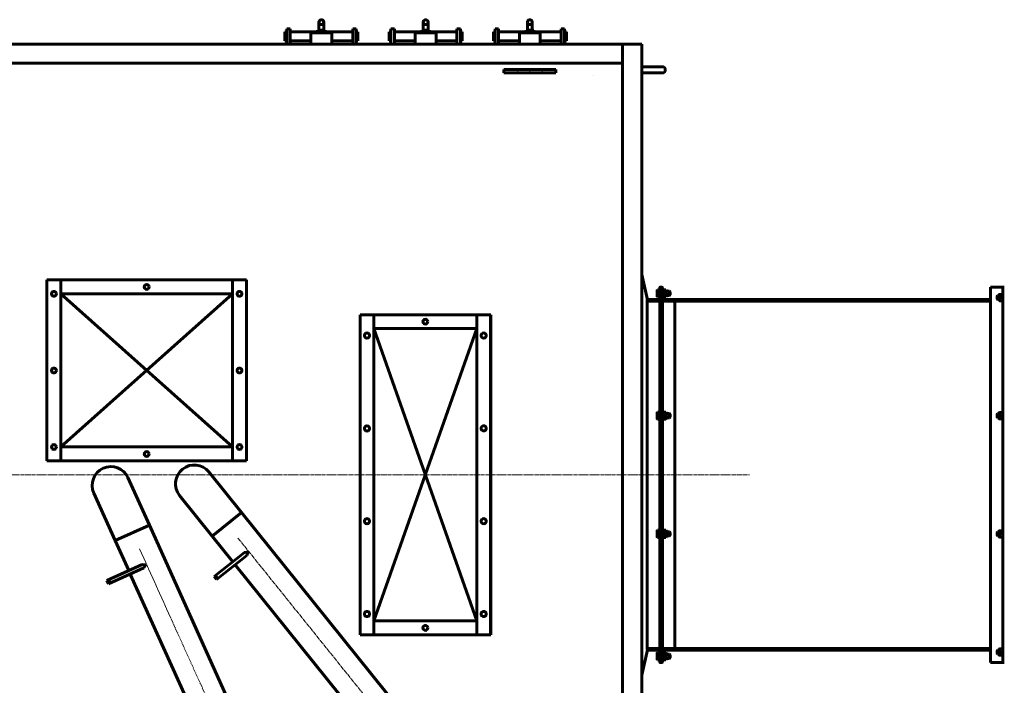
# Model space of a CAD drawing. Units: millimetres. Extents: x -820 to 11075, y -3862 to 3178.
# Drawn here: x 1953 to 4788, y -2840 to -925 of the extents above; entities that cross this region are included whole.
import ezdxf

# ---------------------------------------------------------------- set-up
doc = ezdxf.new("R2010")
doc.units = ezdxf.units.MM
for name, pattern in [('K5LT_AXLED', [15.75, 11.25, -1.5, 1.5, -1.5]), ('K5LT_BASIC', [0]), ('K5LT_THIN', [0])]:
    doc.linetypes.add(name, pattern=pattern)

# ---------------------------------------------------------------- blocks, each defined once
blk = doc.blocks.new('U29')
at = {"color": 5, "linetype": 'K5LT_BASIC', "lineweight": 60, "true_color": 0x0000ff}
for p, q in [((2933.2, -1773.6), (3309.2, -1773.6)), ((2933.2, -2694.6), (2933.2, -1773.6)), ((3309.2, -1773.6), (3309.2, -2694.6)), ((3309.2, -2694.6), (2933.2, -2694.6))]:
    blk.add_line(p, q, dxfattribs=at)
blk = doc.blocks.new('U31')
at = {"color": 5, "linetype": 'K5LT_BASIC', "lineweight": 60, "true_color": 0x0000ff}
for p, q in [((2032, -1673.7), (2606, -1673.7)), ((2032, -2194.2), (2032, -1673.7)), ((2606, -1673.7), (2606, -2194.2)), ((2606, -2194.2), (2032, -2194.2))]:
    blk.add_line(p, q, dxfattribs=at)
blk = doc.blocks.new('U32')
at = {"color": 5, "linetype": 'K5LT_BASIC', "lineweight": 60, "true_color": 0x0000ff}
for p, q in [((-7, -995.2), (3744, -995.2)), ((3744, -995.2), (3744, -3473.2))]:
    blk.add_line(p, q, dxfattribs=at)
blk = doc.blocks.new('U62')
at = {"color": 5, "linetype": 'K5LT_BASIC', "lineweight": 60, "true_color": 0x0000ff}
for p, q in [((3795.7, -1725.2), (3795.7, -1695.9)), ((3797.4, -1694.2), (3799.7, -1694.2)), ((3799.7, -1694.2), (3799.7, -1734.2)), ((3759.7, -1734.2), (3759.7, -1731.9)), ((3799.7, -1734.2), (3759.7, -1734.2)), ((3761.4, -1730.2), (3790.7, -1730.2))]:
    blk.add_line(p, q, dxfattribs=at)
for centre, radius, start, end in [((3797.4, -1695.9), 1.7, 90, 180), ((3790.7, -1725.2), 5, 270, 0), ((3761.4, -1731.9), 1.7, 90, 180)]:
    blk.add_arc(centre, radius, start, end, dxfattribs=at)
blk = doc.blocks.new('U63')
at = {"color": 5, "linetype": 'K5LT_BASIC', "lineweight": 60, "true_color": 0x0000ff}
for p, q in [((3799.7, -1734.2), (3799.7, -1694.2)), ((3799.7, -1694.2), (3802, -1694.2)), ((3803.7, -1721.2), (3803.7, -1725.2)), ((3839.7, -1734.2), (3799.7, -1734.2)), ((3808.7, -1730.2), (3838, -1730.2)), ((3839.7, -1731.9), (3839.7, -1734.2))]:
    blk.add_line(p, q, dxfattribs=at)
for centre, radius, start, end in [((3802, -1695.9), 1.7, 0, 90), ((3808.7, -1725.2), 5, 180, 270), ((3838, -1731.9), 1.7, 0, 90)]:
    blk.add_arc(centre, radius, start, end, dxfattribs=at)
blk = doc.blocks.new('U64')
at = {"color": 5, "linetype": 'K5LT_BASIC', "lineweight": 60, "true_color": 0x0000ff}
for p, q in [((3799.7, -2734.2), (3759.7, -2734.2)), ((3759.7, -2734.2), (3759.7, -2736.5)), ((3761.4, -2738.2), (3790.7, -2738.2)), ((3795.7, -2743.2), (3795.7, -2772.5)), ((3799.7, -2774.2), (3799.7, -2734.2)), ((3797.4, -2774.2), (3799.7, -2774.2))]:
    blk.add_line(p, q, dxfattribs=at)
for centre, radius, start, end in [((3761.4, -2736.5), 1.7, 180, 270), ((3790.7, -2743.2), 5, 0, 90), ((3797.4, -2772.5), 1.7, 180, 270)]:
    blk.add_arc(centre, radius, start, end, dxfattribs=at)
blk = doc.blocks.new('U65')
at = {"color": 5, "linetype": 'K5LT_BASIC', "lineweight": 60, "true_color": 0x0000ff}
for p, q in [((3799.7, -2734.2), (3799.7, -2774.2)), ((3839.7, -2734.2), (3799.7, -2734.2)), ((3803.7, -2772.5), (3803.7, -2743.2)), ((3808.7, -2738.2), (3838, -2738.2)), ((3839.7, -2736.5), (3839.7, -2734.2)), ((3799.7, -2774.2), (3802, -2774.2))]:
    blk.add_line(p, q, dxfattribs=at)
for centre, radius, start, end in [((3808.7, -2743.2), 5, 90, 180), ((3838, -2736.5), 1.7, 270, 0), ((3802, -2772.5), 1.7, 270, 0)]:
    blk.add_arc(centre, radius, start, end, dxfattribs=at)

msp = doc.modelspace()

# ---------------------------------------------------------------- linework, layer by layer
at = {"color": 5, "linetype": 'K5LT_BASIC', "lineweight": 60, "true_color": 0x0000ff}
for p, q in [((2815.006, -955.457), (2815.006, -931.926)), ((2829.006, -955.457), (2829.006, -931.926)), ((3115.006, -955.457), (3115.006, -931.926)), ((3129.006, -955.457), (3129.006, -931.926)), ((3415.006, -955.457), (3415.006, -931.926)), ((3429.006, -955.457), (3429.006, -931.926)), ((2722.006, -959.401), (2717.006, -959.401)), ((2717.006, -985.401), (2717.006, -959.401)), ((2722.006, -950.901), (2732.006, -950.901)), ((2722.006, -950.901), (2722.006, -995.176)), ((2732.006, -950.901), (2732.006, -995.176)), ((2732.006, -959.401), (2811.006, -959.401)), ((2792.006, -962.936), (2852.006, -962.936)), ((2792.006, -994.936), (2792.006, -962.936)), ((2811.006, -955.457), (2811.006, -962.936)), ((2833.006, -955.457), (2811.006, -955.457)), ((2833.006, -962.936), (2833.006, -955.457)), ((2833.006, -959.401), (2912.006, -959.401)), ((2852.006, -962.936), (2852.006, -994.936)), ((2912.006, -950.901), (2922.006, -950.901)), ((2912.006, -950.901), (2912.006, -995.176)), ((2922.006, -950.901), (2922.006, -995.176)), ((2922.006, -959.401), (2927.006, -959.401)), ((2927.006, -985.401), (2927.006, -959.401)), ((3022.006, -959.401), (3017.006, -959.401)), ((3017.006, -985.401), (3017.006, -959.401)), ((3022.006, -950.901), (3032.006, -950.901)), ((3022.006, -950.901), (3022.006, -995.176)), ((3032.006, -950.901), (3032.006, -995.176)), ((3032.006, -959.401), (3111.006, -959.401)), ((3092.006, -962.936), (3152.006, -962.936)), ((3092.006, -994.936), (3092.006, -962.936)), ((3111.006, -955.457), (3111.006, -962.936)), ((3133.006, -955.457), (3111.006, -955.457)), ((3133.006, -962.936), (3133.006, -955.457)), ((3133.006, -959.401), (3212.006, -959.401)), ((3152.006, -962.936), (3152.006, -994.936)), ((3212.006, -950.901), (3222.006, -950.901)), ((3212.006, -950.901), (3212.006, -995.176)), ((3222.006, -950.901), (3222.006, -995.176)), ((3222.006, -959.401), (3227.006, -959.401)), ((3227.006, -985.401), (3227.006, -959.401)), ((3322.006, -959.401), (3317.006, -959.401)), ((3317.006, -985.401), (3317.006, -959.401)), ((3322.006, -950.901), (3332.006, -950.901)), ((3322.006, -950.901), (3322.006, -995.176)), ((3332.006, -950.901), (3332.006, -995.176)), ((3332.006, -959.401), (3411.006, -959.401)), ((3392.006, -962.936), (3452.006, -962.936)), ((3392.006, -994.936), (3392.006, -962.936)), ((3411.006, -955.457), (3411.006, -962.936)), ((3433.006, -955.457), (3411.006, -955.457)), ((3433.006, -962.936), (3433.006, -955.457)), ((3433.006, -959.401), (3512.006, -959.401)), ((3452.006, -962.936), (3452.006, -994.936)), ((3512.006, -950.901), (3522.006, -950.901)), ((3512.006, -950.901), (3512.006, -995.176)), ((3522.006, -950.901), (3522.006, -995.176)), ((3522.006, -959.401), (3527.006, -959.401)), ((3527.006, -985.401), (3527.006, -959.401)), ((2722.006, -985.401), (2717.006, -985.401)), ((2792.006, -985.401), (2732.006, -985.401)), ((2912.006, -985.401), (2852.006, -985.401)), ((2922.006, -985.401), (2927.006, -985.401)), ((3022.006, -985.401), (3017.006, -985.401)), ((3092.006, -985.401), (3032.006, -985.401)), ((3212.006, -985.401), (3152.006, -985.401)), ((3222.006, -985.401), (3227.006, -985.401)), ((3322.006, -985.401), (3317.006, -985.401)), ((3392.006, -985.401), (3332.006, -985.401)), ((3512.006, -985.401), (3452.006, -985.401)), ((3522.006, -985.401), (3527.006, -985.401)), ((2742.006, -994.936), (2742.006, -995.176)), ((2902.006, -994.936), (2742.006, -994.936)), ((2822.006, -994.936), (2772.006, -994.936)), ((2902.006, -995.176), (2902.006, -994.936)), ((3042.006, -994.936), (3042.006, -995.176)), ((3202.006, -994.936), (3042.006, -994.936)), ((3122.006, -994.936), (3072.006, -994.936)), ((3202.006, -995.176), (3202.006, -994.936)), ((3342.006, -994.936), (3342.006, -995.176)), ((3502.006, -994.936), (3342.006, -994.936)), ((3422.006, -994.936), (3372.006, -994.936)), ((3502.006, -995.176), (3502.006, -994.936)), ((3689, -995.176), (3689, -1008.515)), ((3689, -1008.515), (3689, -3473.187)), ((55.006, -1050.176), (3689, -1050.176)), ((3347.006, -1078.176), (3347.006, -1068.176)), ((3347.006, -1068.176), (3497.018, -1068.176)), ((3497.018, -1078.176), (3497.018, -1068.176)), ((3802.947, -1060.176), (3744, -1060.176)), ((3497.018, -1078.176), (3347.006, -1078.176)), ((3744, -1078.176), (3802.947, -1078.176)), ((3760.68, -1730.356), (3744, -1658.01)), ((2032.006, -1673.676), (2032.006, -2194.176)), ((2072.006, -1673.676), (2032.006, -1673.676)), ((2032.006, -1673.676), (2606.006, -1673.676)), ((2072.006, -2194.176), (2072.006, -1673.676)), ((2072.006, -1673.676), (2072.006, -2154.176)), ((2566.006, -1673.676), (2566.006, -1934.176)), ((2606.006, -1673.676), (2606.006, -2194.176)), ((3799.741, -1694.242), (3799.741, -2384.242)), ((3803.741, -1695.876), (3803.741, -1725.176)), ((4747.686, -2774.176), (4747.686, -1694.176)), ((4747.686, -1694.176), (4749.386, -1694.176)), ((4747.686, -1694.176), (4747.686, -1731.876)), ((4749.386, -1694.176), (4778.686, -1694.176)), ((4778.686, -1694.176), (4783.686, -1694.176)), ((4783.686, -1694.176), (4785.386, -1694.176)), ((4783.686, -2774.176), (4783.686, -1694.176)), ((4783.686, -1716.076), (4783.686, -1695.876)), ((4785.386, -1694.176), (4787.686, -1694.176)), ((2566.006, -1713.676), (2072.006, -1713.676)), ((2072.006, -2154.176), (2566.006, -1713.676)), ((2072.006, -1713.676), (2566.006, -2154.176)), ((3759.741, -1734.176), (3759.71, -1726.176)), ((3788.241, -1703.626), (3789.304, -1701.784)), ((3788.241, -1712.176), (3788.241, -1703.626)), ((3788.241, -1712.176), (3788.241, -1720.726)), ((3788.241, -1720.726), (3789.304, -1722.569)), ((3789.304, -1701.784), (3795.741, -1701.784)), ((3789.304, -1706.98), (3795.741, -1706.98)), ((3789.304, -1717.372), (3795.741, -1717.372)), ((3789.304, -1722.569), (3795.741, -1722.569)), ((3795.738, -1721.176), (3795.738, -1725.342)), ((3795.741, -1701.784), (3795.741, -1712.176)), ((3795.741, -1722.569), (3795.741, -1712.176)), ((3795.741, -1712.176), (3795.741, -1725.176)), ((3803.741, -1703.626), (3804.804, -1701.784)), ((3803.741, -1712.176), (3803.741, -1703.626)), ((3803.741, -1712.176), (3803.741, -1720.726)), ((3803.741, -1712.176), (3803.741, -1725.176)), ((3803.741, -1720.726), (3804.804, -1722.569)), ((3804.804, -1701.784), (3813.477, -1701.784)), ((3804.804, -1706.98), (3813.477, -1706.98)), ((3804.804, -1717.372), (3813.477, -1717.372)), ((3804.804, -1722.569), (3813.477, -1722.569)), ((3813.477, -1701.784), (3814.541, -1703.626)), ((3813.477, -1722.569), (3814.541, -1720.726)), ((3814.541, -1703.626), (3814.541, -1712.176)), ((3814.541, -1706.176), (3823.991, -1706.176)), ((3814.541, -1720.726), (3814.541, -1712.176)), ((3814.541, -1718.176), (3823.991, -1718.176)), ((3823.991, -1706.176), (3825.741, -1707.926)), ((3823.991, -1706.176), (3823.991, -1712.176)), ((3823.991, -1718.176), (3823.991, -1712.176)), ((3823.991, -1718.176), (3825.741, -1716.426)), ((3825.741, -1707.926), (3825.741, -1712.176)), ((3825.741, -1716.426), (3825.741, -1712.176)), ((4768.436, -1718.176), (4766.686, -1719.926)), ((4766.686, -1728.381), (4766.686, -1719.926)), ((4766.686, -1728.426), (4766.686, -1728.381)), ((4768.436, -1730.176), (4766.686, -1728.426)), ((4768.436, -1730.113), (4768.436, -1718.176)), ((4772.886, -1718.176), (4768.436, -1718.176)), ((4773.406, -1715.176), (4772.886, -1716.076)), ((4772.886, -1716.076), (4772.886, -1717.191)), ((4772.886, -1717.191), (4772.886, -1732.276)), ((4782.363, -1715.139), (4774.21, -1715.139)), ((4782.363, -1715.214), (4774.21, -1715.214)), ((4782.363, -1724.252), (4774.21, -1724.252)), ((4783.686, -1716.076), (4783.166, -1715.176)), ((4783.686, -1716.076), (4783.686, -1717.191)), ((4783.686, -1717.191), (4783.686, -1732.276)), ((3759.741, -1731.876), (3759.741, -1730.894)), ((3759.741, -1734.176), (3759.741, -2734.176)), ((3795.741, -1734.176), (3795.741, -2734.176)), ((3803.741, -1734.176), (3803.741, -2734.176)), ((4747.686, -1730.176), (3839.741, -1730.176)), ((3839.741, -1734.176), (3839.741, -1730.176)), ((3839.741, -1734.176), (3839.741, -2734.176)), ((3839.741, -1734.176), (4747.686, -1734.176)), ((4747.686, -1732.176), (4747.686, -1731.876)), ((4747.686, -1732.176), (4747.686, -2736.176)), ((4768.436, -1730.176), (4768.436, -1730.113)), ((4772.886, -1730.176), (4768.436, -1730.176)), ((4773.406, -1733.177), (4772.886, -1732.276)), ((4782.363, -1733.214), (4774.21, -1733.214)), ((4783.686, -1732.276), (4783.166, -1733.176)), ((4783.166, -1733.177), (4783.166, -1733.177)), ((2933.171, -1773.611), (2933.171, -1900.828)), ((2973.171, -1773.611), (2933.171, -1773.611)), ((2973.171, -1900.828), (2973.171, -1773.611)), ((2973.171, -1773.611), (3269.171, -1773.611)), ((3269.171, -1773.611), (3269.171, -2694.611)), ((3309.171, -1773.611), (3269.171, -1773.611)), ((3309.171, -2694.611), (3309.171, -1773.611)), ((2973.171, -1813.611), (3269.171, -1813.611)), ((2973.171, -1813.611), (3269.171, -2654.611)), ((2973.171, -2654.611), (3269.171, -1813.611)), ((2933.171, -1900.828), (2933.171, -2694.611)), ((2973.171, -2694.611), (2973.171, -1900.828)), ((2566.006, -1934.176), (2566.006, -2194.176)), ((3788.241, -2055.626), (3789.304, -2053.784)), ((3788.241, -2064.176), (3788.241, -2055.626)), ((3788.241, -2064.176), (3788.241, -2072.726)), ((3789.304, -2053.784), (3795.741, -2053.784)), ((3789.304, -2058.98), (3795.741, -2058.98)), ((3795.741, -2053.784), (3795.741, -2064.176)), ((3795.741, -2074.569), (3795.741, -2064.176)), ((3803.741, -2055.626), (3804.804, -2053.784)), ((3803.741, -2064.176), (3803.741, -2055.626)), ((3803.741, -2064.176), (3803.741, -2072.726)), ((3804.804, -2053.784), (3813.477, -2053.784)), ((3804.804, -2058.98), (3813.477, -2058.98)), ((3813.477, -2053.784), (3814.541, -2055.626)), ((3814.541, -2055.626), (3814.541, -2064.176)), ((3814.541, -2058.176), (3823.991, -2058.176)), ((3814.541, -2072.726), (3814.541, -2064.176)), ((3823.991, -2058.176), (3825.741, -2059.926)), ((3823.991, -2058.176), (3823.991, -2064.176)), ((3823.991, -2070.176), (3823.991, -2064.176)), ((3823.991, -2070.176), (3825.741, -2068.426)), ((3825.741, -2059.926), (3825.741, -2064.176)), ((3825.741, -2068.426), (3825.741, -2064.176)), ((4768.436, -2058.176), (4766.686, -2059.926)), ((4766.686, -2068.381), (4766.686, -2059.926)), ((4766.686, -2068.426), (4766.686, -2068.381)), ((4768.436, -2070.176), (4766.686, -2068.426)), ((4768.436, -2070.113), (4768.436, -2058.176)), ((4772.886, -2058.176), (4768.436, -2058.176)), ((4773.406, -2055.176), (4772.886, -2056.076)), ((4772.886, -2056.076), (4772.886, -2057.191)), ((4772.886, -2057.191), (4772.886, -2072.276)), ((4782.363, -2055.139), (4774.21, -2055.139)), ((4782.363, -2055.214), (4774.21, -2055.214)), ((4782.363, -2064.252), (4774.21, -2064.252)), ((4783.686, -2056.076), (4783.166, -2055.176)), ((4783.686, -2056.076), (4783.686, -2057.191)), ((4783.686, -2057.191), (4783.686, -2072.276)), ((3788.241, -2072.726), (3789.304, -2074.569)), ((3789.304, -2069.372), (3795.741, -2069.372)), ((3789.304, -2074.569), (3795.741, -2074.569)), ((3795.738, -2073.176), (3795.738, -2077.342)), ((3803.741, -2072.726), (3804.804, -2074.569)), ((3804.804, -2069.372), (3813.477, -2069.372)), ((3804.804, -2074.569), (3813.477, -2074.569)), ((3813.477, -2074.569), (3814.541, -2072.726)), ((3814.541, -2070.176), (3823.991, -2070.176)), ((4768.436, -2070.176), (4768.436, -2070.113)), ((4772.886, -2070.176), (4768.436, -2070.176)), ((4773.406, -2073.177), (4772.886, -2072.276)), ((4782.363, -2073.214), (4774.21, -2073.214)), ((4783.686, -2072.276), (4783.166, -2073.176)), ((4783.166, -2073.177), (4783.166, -2073.177)), ((2072.006, -2154.176), (2566.006, -2154.176)), ((2032.006, -2194.176), (2072.006, -2194.176)), ((2606.006, -2194.176), (2032.006, -2194.176)), ((2592.102, -2342.846), (2498.081, -2225.97)), ((2326.961, -2379.015), (2265.219, -2242.311)), ((2228.534, -2423.469), (2166.793, -2286.765)), ((2507.951, -2410.541), (2413.93, -2293.665)), ((2507.951, -2410.541), (2592.102, -2342.846)), ((2592.102, -2342.846), (3220.06, -3123.452)), ((2228.534, -2423.469), (2326.961, -2379.015)), ((2326.961, -2379.015), (2659.477, -3115.245)), ((3788.241, -2395.626), (3789.304, -2393.784)), ((3788.241, -2404.176), (3788.241, -2395.626)), ((3788.241, -2404.176), (3788.241, -2412.726)), ((3789.304, -2393.784), (3795.741, -2393.784)), ((3789.304, -2398.98), (3795.741, -2398.98)), ((3795.738, -2395.176), (3795.738, -2391.011)), ((3795.741, -2393.784), (3795.741, -2404.176)), ((3795.741, -2414.569), (3795.741, -2404.176)), ((3799.741, -2774.176), (3799.741, -2384.176)), ((3803.741, -2395.626), (3804.804, -2393.784)), ((3803.741, -2404.176), (3803.741, -2395.626)), ((3803.741, -2404.176), (3803.741, -2412.726)), ((3804.804, -2393.784), (3813.477, -2393.784)), ((3804.804, -2398.98), (3813.477, -2398.98)), ((3813.477, -2393.784), (3814.541, -2395.626)), ((3814.541, -2395.626), (3814.541, -2404.176)), ((3814.541, -2398.176), (3823.991, -2398.176)), ((3814.541, -2412.726), (3814.541, -2404.176)), ((3823.991, -2398.176), (3825.741, -2399.926)), ((3823.991, -2398.176), (3823.991, -2404.176)), ((3823.991, -2410.176), (3823.991, -2404.176)), ((3823.991, -2410.176), (3825.741, -2408.426)), ((3825.741, -2399.926), (3825.741, -2404.176)), ((3825.741, -2408.426), (3825.741, -2404.176)), ((4768.436, -2398.176), (4766.686, -2399.926)), ((4766.686, -2408.381), (4766.686, -2399.926)), ((4766.686, -2408.426), (4766.686, -2408.381)), ((4768.436, -2410.176), (4766.686, -2408.426)), ((4768.436, -2410.113), (4768.436, -2398.176)), ((4772.886, -2398.176), (4768.436, -2398.176)), ((4773.406, -2395.176), (4772.886, -2396.076)), ((4772.886, -2396.076), (4772.886, -2397.191)), ((4772.886, -2397.191), (4772.886, -2412.276)), ((4782.363, -2395.139), (4774.21, -2395.139)), ((4782.363, -2395.214), (4774.21, -2395.214)), ((4782.363, -2404.252), (4774.21, -2404.252)), ((4783.686, -2396.076), (4783.166, -2395.176)), ((4783.686, -2396.076), (4783.686, -2397.191)), ((4783.686, -2397.191), (4783.686, -2412.276)), ((2267.402, -2509.528), (2228.534, -2423.469)), ((2567.14, -2484.117), (2507.951, -2410.541)), ((3788.241, -2412.726), (3789.304, -2414.569)), ((3789.304, -2409.372), (3795.741, -2409.372)), ((3789.304, -2414.569), (3795.741, -2414.569)), ((3803.741, -2412.726), (3804.804, -2414.569)), ((3804.804, -2409.372), (3813.477, -2409.372)), ((3804.804, -2414.569), (3813.477, -2414.569)), ((3813.477, -2414.569), (3814.541, -2412.726)), ((3814.541, -2410.176), (3823.991, -2410.176)), ((4768.436, -2410.176), (4768.436, -2410.113)), ((4772.886, -2410.176), (4768.436, -2410.176)), ((4773.406, -2413.177), (4772.886, -2412.276)), ((4782.363, -2413.214), (4774.21, -2413.214)), ((4783.686, -2412.276), (4783.166, -2413.176)), ((4783.166, -2413.177), (4783.166, -2413.177)), ((2512.87, -2526.678), (2600.422, -2457.365)), ((2600.422, -2457.365), (2610.804, -2456.142)), ((2610.804, -2456.142), (2607.247, -2465.992)), ((2204.471, -2537.824), (2306.317, -2492.03)), ((2306.317, -2492.03), (2316.683, -2493.383)), ((2316.683, -2493.383), (2310.824, -2502.065)), ((2519.708, -2535.294), (2607.247, -2465.992)), ((3135.91, -3191.148), (2574.035, -2492.688)), ((2208.994, -2547.851), (2310.824, -2502.065)), ((2561.051, -3159.699), (2271.93, -2519.553)), ((2208.994, -2547.851), (2204.477, -2537.821)), ((2213.756, -2545.71), (2209.239, -2535.68)), ((2519.708, -2535.294), (2512.875, -2526.674)), ((2523.802, -2532.053), (2516.969, -2523.433)), ((3269.171, -2654.611), (2973.171, -2654.611)), ((3309.171, -2694.611), (2973.171, -2694.611)), ((3760.68, -2737.996), (3744, -2810.343)), ((3788.241, -2747.626), (3789.304, -2745.784)), ((3788.241, -2756.176), (3788.241, -2747.626)), ((3789.304, -2745.784), (3795.741, -2745.784)), ((3795.741, -2745.784), (3795.741, -2756.176)), ((3803.741, -2747.626), (3804.804, -2745.784)), ((3803.741, -2756.176), (3803.741, -2747.626)), ((3804.804, -2745.784), (3813.477, -2745.784)), ((3813.477, -2745.784), (3814.541, -2747.626)), ((3814.541, -2747.626), (3814.541, -2756.176)), ((3839.741, -2734.176), (4747.686, -2734.176)), ((3839.741, -2734.176), (3839.741, -2738.176)), ((4747.686, -2738.176), (3839.741, -2738.176)), ((4747.686, -2736.476), (4747.686, -2736.176)), ((4747.686, -2736.476), (4747.686, -2774.176)), ((4768.436, -2738.176), (4766.686, -2739.926)), ((4766.686, -2748.381), (4766.686, -2739.926)), ((4766.686, -2748.426), (4766.686, -2748.381)), ((4768.436, -2750.176), (4766.686, -2748.426)), ((4768.436, -2750.113), (4768.436, -2738.176)), ((4772.886, -2738.176), (4768.436, -2738.176)), ((4773.406, -2735.176), (4772.886, -2736.076)), ((4772.886, -2736.076), (4772.886, -2737.191)), ((4772.886, -2737.191), (4772.886, -2752.276)), ((4782.363, -2735.139), (4774.21, -2735.139)), ((4782.363, -2735.214), (4774.21, -2735.214)), ((4782.363, -2744.252), (4774.21, -2744.252)), ((4783.686, -2736.076), (4783.166, -2735.176)), ((4783.686, -2736.076), (4783.686, -2737.191)), ((4783.686, -2737.191), (4783.686, -2752.276)), ((3788.241, -2756.176), (3788.241, -2764.726)), ((3788.241, -2764.726), (3789.304, -2766.569)), ((3789.304, -2750.98), (3795.741, -2750.98)), ((3789.304, -2761.372), (3795.741, -2761.372)), ((3789.304, -2766.569), (3795.741, -2766.569)), ((3795.741, -2766.569), (3795.741, -2756.176)), ((3797.392, -2774.176), (3799.692, -2774.176)), ((3801.992, -2774.176), (3799.692, -2774.176)), ((3803.741, -2756.176), (3803.741, -2764.726)), ((3803.741, -2764.726), (3804.804, -2766.569)), ((3804.804, -2750.98), (3813.477, -2750.98)), ((3804.804, -2761.372), (3813.477, -2761.372)), ((3804.804, -2766.569), (3813.477, -2766.569)), ((3813.477, -2766.569), (3814.541, -2764.726)), ((3814.541, -2750.176), (3823.991, -2750.176)), ((3814.541, -2764.726), (3814.541, -2756.176)), ((3814.541, -2762.176), (3823.991, -2762.176)), ((3823.991, -2750.176), (3825.741, -2751.926)), ((3823.991, -2750.176), (3823.991, -2756.176)), ((3823.991, -2762.176), (3823.991, -2756.176)), ((3823.991, -2762.176), (3825.741, -2760.426)), ((3825.741, -2751.926), (3825.741, -2756.176)), ((3825.741, -2760.426), (3825.741, -2756.176)), ((4747.686, -2774.176), (4749.386, -2774.176)), ((4749.386, -2774.176), (4778.686, -2774.176)), ((4768.436, -2750.176), (4768.436, -2750.113)), ((4772.886, -2750.176), (4768.436, -2750.176)), ((4773.406, -2753.177), (4772.886, -2752.276)), ((4782.363, -2753.214), (4774.21, -2753.214)), ((4778.686, -2774.176), (4783.686, -2774.176)), ((4783.686, -2752.276), (4783.166, -2753.176)), ((4783.166, -2753.177), (4783.166, -2753.177)), ((4783.686, -2772.476), (4783.686, -2752.276)), ((4783.686, -2774.176), (4785.386, -2774.176)), ((4785.386, -2774.176), (4787.686, -2774.176))]:
    msp.add_line(p, q, dxfattribs=at)
at = {"color": 7, "linetype": 'K5LT_THIN', "lineweight": 18}
for p, q in [((3472.882, -1068.176), (3347.006, -1068.176)), ((3347.006, -1068.176), (3347.006, -1078.176)), ((3472.882, -1068.176), (3347.006, -1068.176)), ((3347.006, -1068.176), (3347.006, -1078.176)), ((3472.882, -1068.176), (3347.006, -1068.176)), ((3347.006, -1068.176), (3347.006, -1078.176)), ((3387.006, -1068.176), (3387.006, -1078.176)), ((3387.006, -1068.176), (3387.006, -1078.176)), ((3387.006, -1068.176), (3387.006, -1078.176)), ((3457.006, -1068.176), (3457.006, -1078.176)), ((3457.006, -1068.176), (3457.006, -1078.176)), ((3457.006, -1068.176), (3457.006, -1078.176)), ((3347.006, -1078.176), (3474.632, -1078.176)), ((3347.006, -1078.176), (3474.632, -1078.176)), ((3347.006, -1078.176), (3474.632, -1078.176)), ((3372.006, -1078.176), (3472.006, -1078.176)), ((3372.006, -1078.176), (3472.006, -1078.176)), ((3372.006, -1078.176), (3472.006, -1078.176)), ((3372.006, -1078.176), (3472.006, -1078.176)), ((3605, -1084.176), (3605, -1084.19)), ((3803.741, -1717.5), (3804.697, -1717.5)), ((3814.541, -1706.853), (3824.667, -1706.853)), ((3814.541, -1717.5), (3824.667, -1717.5)), ((3814.541, -2058.853), (3824.667, -2058.853)), ((3803.741, -2069.5), (3804.697, -2069.5)), ((3814.541, -2069.5), (3824.667, -2069.5)), ((3803.741, -2398.853), (3804.697, -2398.853)), ((3814.541, -2398.853), (3824.667, -2398.853)), ((3814.541, -2409.5), (3824.667, -2409.5)), ((3803.741, -2750.853), (3804.697, -2750.853)), ((3814.541, -2750.853), (3824.667, -2750.853)), ((3814.541, -2761.5), (3824.667, -2761.5))]:
    msp.add_line(p, q, dxfattribs=at)
at = {"color": 30, "linetype": 'K5LT_AXLED', "lineweight": 18, "true_color": 0xff8000}
for p, q in [((3422.012, -1067.749), (3422.012, -1081.749)), ((3785.241, -1712.176), (3828.741, -1712.176)), ((3800.741, -1712.176), (3817.541, -1712.176)), ((3785.241, -2064.176), (3828.741, -2064.176)), ((3800.741, -2064.176), (3817.541, -2064.176)), ((-90.976, -2234.176), (4054.423, -2234.176)), ((3785.241, -2404.176), (3828.741, -2404.176)), ((3800.741, -2404.176), (3817.541, -2404.176)), ((2581.815, -2416.209), (3179.239, -3158.858)), ((2298.622, -2447.461), (2611.087, -3139.295)), ((3785.241, -2756.176), (3828.741, -2756.176)), ((3800.741, -2756.176), (3817.541, -2756.176))]:
    msp.add_line(p, q, dxfattribs=at)
at = {"color": 5, "linetype": 'K5LT_BASIC', "lineweight": 60, "true_color": 0x0000ff}
for centre, radius in [((2822.006, -931.926), 7), ((3122.006, -931.926), 7), ((3422.006, -931.926), 7), ((2319.006, -1693.676), 7), ((2052.006, -1713.676), 7), ((2586.006, -1713.676), 7), ((3121.171, -1793.611), 7), ((2953.171, -1833.611), 7.5), ((3289.171, -1833.611), 7.5), ((2052.006, -1933.926), 7), ((2586.006, -1933.926), 7), ((2953.171, -2100.742), 7.5), ((3289.171, -2100.611), 7.5), ((2052.006, -2154.176), 7), ((2586.006, -2154.176), 7), ((2319.006, -2174.176), 7), ((2953.171, -2367.611), 7.5), ((3289.171, -2367.611), 7.5), ((2953.171, -2634.611), 7.5), ((3289.171, -2634.611), 7.5), ((3121.171, -2674.611), 7)]:
    msp.add_circle(centre, radius, dxfattribs=at)
for centre, radius, start, end in [((3802.947, -1069.176), 9, 270, 90), ((3801.464, -1712.176), 13.224, 156.862681, 180), ((3801.464, -1712.176), 13.224, 180, 203.137319), ((3791.973, -1704.478), 3.658, 151.019166, 223.163629), ((3791.973, -1719.875), 3.658, 136.836371, 208.980834), ((3816.964, -1712.176), 13.224, 156.862681, 180), ((3816.964, -1712.176), 13.224, 180, 203.137319), ((3807.662, -1704.454), 3.815, 152.712304, 221.470491), ((3807.662, -1719.899), 3.815, 138.529509, 207.287696), ((3810.619, -1704.454), 3.815, 318.529509, 27.287696), ((3801.317, -1712.176), 13.224, 0, 23.137319), ((3801.317, -1712.176), 13.224, 336.862681, 0), ((3810.619, -1719.899), 3.815, 332.712304, 41.470491), ((3801.464, -2064.176), 13.224, 156.862681, 180), ((3801.464, -2064.176), 13.224, 180, 203.137319), ((3791.973, -2056.478), 3.658, 151.019166, 223.163629), ((3816.964, -2064.176), 13.224, 156.862681, 180), ((3816.964, -2064.176), 13.224, 180, 203.137319), ((3807.662, -2056.454), 3.815, 152.712304, 221.470491), ((3810.619, -2056.454), 3.815, 318.529509, 27.287696), ((3801.317, -2064.176), 13.224, 0, 23.137319), ((3801.317, -2064.176), 13.224, 336.862681, 0), ((3791.973, -2071.875), 3.658, 136.836371, 208.980834), ((3807.662, -2071.899), 3.815, 138.529509, 207.287696), ((3810.619, -2071.899), 3.815, 332.712304, 41.470491), ((2216.006, -2264.538), 54, 24.306174, 204.306174), ((2456.006, -2259.817), 54, 38.814898, 218.814898), ((3801.464, -2404.176), 13.224, 156.862681, 180), ((3801.464, -2404.176), 13.224, 180, 203.137319), ((3791.973, -2396.478), 3.658, 151.019166, 223.163629), ((3816.964, -2404.176), 13.224, 156.862681, 180), ((3816.964, -2404.176), 13.224, 180, 203.137319), ((3807.662, -2396.454), 3.815, 152.712304, 221.470491), ((3810.619, -2396.454), 3.815, 318.529509, 27.287696), ((3801.317, -2404.176), 13.224, 0, 23.137319), ((3801.317, -2404.176), 13.224, 336.862681, 0), ((3791.973, -2411.875), 3.658, 136.836371, 208.980834), ((3807.662, -2411.899), 3.815, 138.529509, 207.287696), ((3810.619, -2411.899), 3.815, 332.712304, 41.470491), ((3791.973, -2748.478), 3.658, 151.019166, 223.163629), ((3807.662, -2748.454), 3.815, 152.712304, 221.470491), ((3810.619, -2748.454), 3.815, 318.529509, 27.287696), ((3801.464, -2756.176), 13.224, 156.862681, 180), ((3801.464, -2756.176), 13.224, 180, 203.137319), ((3791.973, -2763.875), 3.658, 136.836371, 208.980834), ((3816.964, -2756.176), 13.224, 156.862681, 180), ((3816.964, -2756.176), 13.224, 180, 203.137319), ((3807.662, -2763.899), 3.815, 138.529509, 207.287696), ((3801.317, -2756.176), 13.224, 0, 23.137319), ((3801.317, -2756.176), 13.224, 336.862681, 0), ((3810.619, -2763.899), 3.815, 332.712304, 41.470491)]:
    msp.add_arc(centre, radius, start, end, dxfattribs=at)
for points, knots in [([(4774.21, -1715.214), (4774.077, -1715.613), (4773.88, -1716.272), (4773.683, -1717.117), (4773.567, -1717.744), (4773.487, -1718.306), (4773.431, -1718.887), (4773.403, -1719.482), (4773.406, -1720.086), (4773.44, -1720.693), (4773.504, -1721.299), (4773.613, -1722.002), (4773.822, -1722.992), (4774.05, -1723.772), (4774.21, -1724.252)], [0, 0, 0, 0, 2.04296302, 3.3340455, 4.2253385, 5.1522352, 6.10701477, 7.08633354, 8.07696541, 9.06979267, 10.06673187, 11.06049834, 12.54587796, 15, 15, 15, 15]), ([(4774.21, -1724.252), (4774.077, -1724.648), (4773.88, -1725.3), (4773.683, -1726.139), (4773.567, -1726.76), (4773.487, -1727.317), (4773.431, -1727.894), (4773.403, -1728.484), (4773.406, -1729.083), (4773.44, -1729.685), (4773.504, -1730.286), (4773.613, -1730.983), (4773.822, -1731.965), (4774.05, -1732.738), (4774.21, -1733.214)], [0, 0, 0, 0, 2.04296302, 3.3340455, 4.2253385, 5.1522352, 6.10701477, 7.08633354, 8.07696541, 9.06979267, 10.06673187, 11.06049834, 12.54587796, 15, 15, 15, 15]), ([(4773.406, -1715.176), (4773.405, -1715.178), (4773.416, -1715.182), (4773.468, -1715.187), (4773.56, -1715.193), (4773.768, -1715.202), (4774.018, -1715.209), (4774.21, -1715.214)], [0, 0, 0, 0, 1.227905, 2.27654699, 3.32530122, 4.89340043, 8, 8, 8, 8]), ([(4774.21, -1715.139), (4774.05, -1715.143), (4773.831, -1715.149), (4773.629, -1715.157), (4773.524, -1715.162), (4773.456, -1715.167), (4773.416, -1715.172), (4773.407, -1715.175), (4773.406, -1715.176)], [0, 0, 0, 0, 2.99707439, 4.58635407, 5.68977253, 6.83357062, 8.01178798, 9, 9, 9, 9]), ([(4782.363, -1715.214), (4782.523, -1715.21), (4782.741, -1715.204), (4782.943, -1715.196), (4783.048, -1715.191), (4783.116, -1715.186), (4783.159, -1715.181), (4783.167, -1715.178), (4783.166, -1715.176)], [0, 0, 0, 0, 2.92395672, 4.47446377, 5.55096285, 6.66685644, 7.8163296, 9, 9, 9, 9]), ([(4782.363, -1724.252), (4782.495, -1723.852), (4782.692, -1723.194), (4782.889, -1722.349), (4783.005, -1721.722), (4783.085, -1721.16), (4783.141, -1720.579), (4783.169, -1719.984), (4783.166, -1719.38), (4783.133, -1718.773), (4783.068, -1718.167), (4782.96, -1717.464), (4782.75, -1716.473), (4782.522, -1715.694), (4782.363, -1715.214)], [0, 0, 0, 0, 2.04296302, 3.3340455, 4.2253385, 5.1522352, 6.10701477, 7.08633354, 8.07696541, 9.06979267, 10.06673187, 11.06049834, 12.54587796, 15, 15, 15, 15]), ([(4782.363, -1733.214), (4782.495, -1732.818), (4782.692, -1732.165), (4782.889, -1731.326), (4783.005, -1730.705), (4783.085, -1730.148), (4783.141, -1729.572), (4783.169, -1728.981), (4783.166, -1728.383), (4783.133, -1727.781), (4783.068, -1727.18), (4782.96, -1726.482), (4782.75, -1725.5), (4782.522, -1724.727), (4782.363, -1724.252)], [0, 0, 0, 0, 2.04296302, 3.3340455, 4.2253385, 5.1522352, 6.10701477, 7.08633354, 8.07696541, 9.06979267, 10.06673187, 11.06049834, 12.54587796, 15, 15, 15, 15]), ([(4774.21, -1733.214), (4774.05, -1733.21), (4773.831, -1733.203), (4773.629, -1733.196), (4773.524, -1733.19), (4773.456, -1733.186), (4773.416, -1733.181), (4773.407, -1733.178), (4773.406, -1733.176)], [0, 0, 0, 0, 2.99707439, 4.58635407, 5.68977253, 6.83357062, 8.01178798, 9, 9, 9, 9]), ([(4783.166, -1733.176), (4783.165, -1733.178), (4783.153, -1733.182), (4783.104, -1733.187), (4783.012, -1733.192), (4782.805, -1733.202), (4782.554, -1733.209), (4782.363, -1733.214)], [0, 0, 0, 0, 1.05854061, 2.13340825, 3.20839094, 4.815707, 8, 8, 8, 8]), ([(4774.21, -2055.214), (4774.077, -2055.613), (4773.88, -2056.272), (4773.683, -2057.117), (4773.567, -2057.744), (4773.487, -2058.306), (4773.431, -2058.887), (4773.403, -2059.482), (4773.406, -2060.086), (4773.44, -2060.693), (4773.504, -2061.299), (4773.613, -2062.002), (4773.822, -2062.992), (4774.05, -2063.772), (4774.21, -2064.252)], [0, 0, 0, 0, 2.04296302, 3.3340455, 4.2253385, 5.1522352, 6.10701477, 7.08633354, 8.07696541, 9.06979267, 10.06673187, 11.06049834, 12.54587796, 15, 15, 15, 15]), ([(4774.21, -2064.252), (4774.077, -2064.648), (4773.88, -2065.3), (4773.683, -2066.139), (4773.567, -2066.76), (4773.487, -2067.317), (4773.431, -2067.894), (4773.403, -2068.484), (4773.406, -2069.083), (4773.44, -2069.685), (4773.504, -2070.286), (4773.613, -2070.983), (4773.822, -2071.965), (4774.05, -2072.738), (4774.21, -2073.214)], [0, 0, 0, 0, 2.04296302, 3.3340455, 4.2253385, 5.1522352, 6.10701477, 7.08633354, 8.07696541, 9.06979267, 10.06673187, 11.06049834, 12.54587796, 15, 15, 15, 15]), ([(4773.406, -2055.176), (4773.405, -2055.178), (4773.416, -2055.182), (4773.468, -2055.187), (4773.56, -2055.193), (4773.768, -2055.202), (4774.018, -2055.209), (4774.21, -2055.214)], [0, 0, 0, 0, 1.227905, 2.27654699, 3.32530122, 4.89340043, 8, 8, 8, 8]), ([(4774.21, -2055.139), (4774.05, -2055.143), (4773.831, -2055.149), (4773.629, -2055.157), (4773.524, -2055.162), (4773.456, -2055.167), (4773.416, -2055.172), (4773.407, -2055.175), (4773.406, -2055.176)], [0, 0, 0, 0, 2.99707439, 4.58635407, 5.68977253, 6.83357062, 8.01178798, 9, 9, 9, 9]), ([(4782.363, -2055.214), (4782.523, -2055.21), (4782.741, -2055.204), (4782.943, -2055.196), (4783.048, -2055.191), (4783.116, -2055.186), (4783.159, -2055.181), (4783.167, -2055.178), (4783.166, -2055.176)], [0, 0, 0, 0, 2.92395672, 4.47446377, 5.55096285, 6.66685644, 7.8163296, 9, 9, 9, 9]), ([(4782.363, -2064.252), (4782.495, -2063.852), (4782.692, -2063.194), (4782.889, -2062.349), (4783.005, -2061.722), (4783.085, -2061.16), (4783.141, -2060.579), (4783.169, -2059.984), (4783.166, -2059.38), (4783.133, -2058.773), (4783.068, -2058.167), (4782.96, -2057.464), (4782.75, -2056.473), (4782.522, -2055.694), (4782.363, -2055.214)], [0, 0, 0, 0, 2.04296302, 3.3340455, 4.2253385, 5.1522352, 6.10701477, 7.08633354, 8.07696541, 9.06979267, 10.06673187, 11.06049834, 12.54587796, 15, 15, 15, 15]), ([(4782.363, -2073.214), (4782.495, -2072.818), (4782.692, -2072.165), (4782.889, -2071.326), (4783.005, -2070.705), (4783.085, -2070.148), (4783.141, -2069.572), (4783.169, -2068.981), (4783.166, -2068.383), (4783.133, -2067.781), (4783.068, -2067.18), (4782.96, -2066.482), (4782.75, -2065.5), (4782.522, -2064.727), (4782.363, -2064.252)], [0, 0, 0, 0, 2.04296302, 3.3340455, 4.2253385, 5.1522352, 6.10701477, 7.08633354, 8.07696541, 9.06979267, 10.06673187, 11.06049834, 12.54587796, 15, 15, 15, 15]), ([(4774.21, -2073.214), (4774.05, -2073.21), (4773.831, -2073.203), (4773.629, -2073.196), (4773.524, -2073.19), (4773.456, -2073.186), (4773.416, -2073.181), (4773.407, -2073.178), (4773.406, -2073.176)], [0, 0, 0, 0, 2.99707439, 4.58635407, 5.68977253, 6.83357062, 8.01178798, 9, 9, 9, 9]), ([(4783.166, -2073.176), (4783.165, -2073.178), (4783.153, -2073.182), (4783.104, -2073.187), (4783.012, -2073.192), (4782.805, -2073.202), (4782.554, -2073.209), (4782.363, -2073.214)], [0, 0, 0, 0, 1.05854061, 2.13340825, 3.20839094, 4.815707, 8, 8, 8, 8]), ([(4774.21, -2395.214), (4774.077, -2395.613), (4773.88, -2396.272), (4773.683, -2397.117), (4773.567, -2397.744), (4773.487, -2398.306), (4773.431, -2398.887), (4773.403, -2399.482), (4773.406, -2400.086), (4773.44, -2400.693), (4773.504, -2401.299), (4773.613, -2402.002), (4773.822, -2402.992), (4774.05, -2403.772), (4774.21, -2404.252)], [0, 0, 0, 0, 2.04296302, 3.3340455, 4.2253385, 5.1522352, 6.10701477, 7.08633354, 8.07696541, 9.06979267, 10.06673187, 11.06049834, 12.54587796, 15, 15, 15, 15]), ([(4774.21, -2404.252), (4774.077, -2404.648), (4773.88, -2405.3), (4773.683, -2406.139), (4773.567, -2406.76), (4773.487, -2407.317), (4773.431, -2407.894), (4773.403, -2408.484), (4773.406, -2409.083), (4773.44, -2409.685), (4773.504, -2410.286), (4773.613, -2410.983), (4773.822, -2411.965), (4774.05, -2412.738), (4774.21, -2413.214)], [0, 0, 0, 0, 2.04296302, 3.3340455, 4.2253385, 5.1522352, 6.10701477, 7.08633354, 8.07696541, 9.06979267, 10.06673187, 11.06049834, 12.54587796, 15, 15, 15, 15]), ([(4773.406, -2395.176), (4773.405, -2395.178), (4773.416, -2395.182), (4773.468, -2395.187), (4773.56, -2395.193), (4773.768, -2395.202), (4774.018, -2395.209), (4774.21, -2395.214)], [0, 0, 0, 0, 1.227905, 2.27654699, 3.32530122, 4.89340043, 8, 8, 8, 8]), ([(4774.21, -2395.139), (4774.05, -2395.143), (4773.831, -2395.149), (4773.629, -2395.157), (4773.524, -2395.162), (4773.456, -2395.167), (4773.416, -2395.172), (4773.407, -2395.175), (4773.406, -2395.176)], [0, 0, 0, 0, 2.99707439, 4.58635407, 5.68977253, 6.83357062, 8.01178798, 9, 9, 9, 9]), ([(4782.363, -2395.214), (4782.523, -2395.21), (4782.741, -2395.204), (4782.943, -2395.196), (4783.048, -2395.191), (4783.116, -2395.186), (4783.159, -2395.181), (4783.167, -2395.178), (4783.166, -2395.176)], [0, 0, 0, 0, 2.92395672, 4.47446377, 5.55096285, 6.66685644, 7.8163296, 9, 9, 9, 9]), ([(4782.363, -2404.252), (4782.495, -2403.852), (4782.692, -2403.194), (4782.889, -2402.349), (4783.005, -2401.722), (4783.085, -2401.16), (4783.141, -2400.579), (4783.169, -2399.984), (4783.166, -2399.38), (4783.133, -2398.773), (4783.068, -2398.167), (4782.96, -2397.464), (4782.75, -2396.473), (4782.522, -2395.694), (4782.363, -2395.214)], [0, 0, 0, 0, 2.04296302, 3.3340455, 4.2253385, 5.1522352, 6.10701477, 7.08633354, 8.07696541, 9.06979267, 10.06673187, 11.06049834, 12.54587796, 15, 15, 15, 15]), ([(4782.363, -2413.214), (4782.495, -2412.818), (4782.692, -2412.165), (4782.889, -2411.326), (4783.005, -2410.705), (4783.085, -2410.148), (4783.141, -2409.572), (4783.169, -2408.981), (4783.166, -2408.383), (4783.133, -2407.781), (4783.068, -2407.18), (4782.96, -2406.482), (4782.75, -2405.5), (4782.522, -2404.727), (4782.363, -2404.252)], [0, 0, 0, 0, 2.04296302, 3.3340455, 4.2253385, 5.1522352, 6.10701477, 7.08633354, 8.07696541, 9.06979267, 10.06673187, 11.06049834, 12.54587796, 15, 15, 15, 15]), ([(4774.21, -2413.214), (4774.05, -2413.21), (4773.831, -2413.203), (4773.629, -2413.196), (4773.524, -2413.19), (4773.456, -2413.186), (4773.416, -2413.181), (4773.407, -2413.178), (4773.406, -2413.176)], [0, 0, 0, 0, 2.99707439, 4.58635407, 5.68977253, 6.83357062, 8.01178798, 9, 9, 9, 9]), ([(4783.166, -2413.176), (4783.165, -2413.178), (4783.153, -2413.182), (4783.104, -2413.187), (4783.012, -2413.192), (4782.805, -2413.202), (4782.554, -2413.209), (4782.363, -2413.214)], [0, 0, 0, 0, 1.05854061, 2.13340825, 3.20839094, 4.815707, 8, 8, 8, 8]), ([(4774.21, -2735.214), (4774.077, -2735.613), (4773.88, -2736.272), (4773.683, -2737.117), (4773.567, -2737.744), (4773.487, -2738.306), (4773.431, -2738.887), (4773.403, -2739.482), (4773.406, -2740.086), (4773.44, -2740.693), (4773.504, -2741.299), (4773.613, -2742.002), (4773.822, -2742.992), (4774.05, -2743.772), (4774.21, -2744.252)], [0, 0, 0, 0, 2.04296302, 3.3340455, 4.2253385, 5.1522352, 6.10701477, 7.08633354, 8.07696541, 9.06979267, 10.06673187, 11.06049834, 12.54587796, 15, 15, 15, 15]), ([(4774.21, -2744.252), (4774.077, -2744.648), (4773.88, -2745.3), (4773.683, -2746.139), (4773.567, -2746.76), (4773.487, -2747.317), (4773.431, -2747.894), (4773.403, -2748.484), (4773.406, -2749.083), (4773.44, -2749.685), (4773.504, -2750.286), (4773.613, -2750.983), (4773.822, -2751.965), (4774.05, -2752.738), (4774.21, -2753.214)], [0, 0, 0, 0, 2.04296302, 3.3340455, 4.2253385, 5.1522352, 6.10701477, 7.08633354, 8.07696541, 9.06979267, 10.06673187, 11.06049834, 12.54587796, 15, 15, 15, 15]), ([(4773.406, -2735.176), (4773.405, -2735.178), (4773.416, -2735.182), (4773.468, -2735.187), (4773.56, -2735.193), (4773.768, -2735.202), (4774.018, -2735.209), (4774.21, -2735.214)], [0, 0, 0, 0, 1.227905, 2.27654699, 3.32530122, 4.89340043, 8, 8, 8, 8]), ([(4774.21, -2735.139), (4774.05, -2735.143), (4773.831, -2735.149), (4773.629, -2735.157), (4773.524, -2735.162), (4773.456, -2735.167), (4773.416, -2735.172), (4773.407, -2735.175), (4773.406, -2735.176)], [0, 0, 0, 0, 2.99707439, 4.58635407, 5.68977253, 6.83357062, 8.01178798, 9, 9, 9, 9]), ([(4782.363, -2735.214), (4782.523, -2735.21), (4782.741, -2735.204), (4782.943, -2735.196), (4783.048, -2735.191), (4783.116, -2735.186), (4783.159, -2735.181), (4783.167, -2735.178), (4783.166, -2735.176)], [0, 0, 0, 0, 2.92395672, 4.47446377, 5.55096285, 6.66685644, 7.8163296, 9, 9, 9, 9]), ([(4782.363, -2744.252), (4782.495, -2743.852), (4782.692, -2743.194), (4782.889, -2742.349), (4783.005, -2741.722), (4783.085, -2741.16), (4783.141, -2740.579), (4783.169, -2739.984), (4783.166, -2739.38), (4783.133, -2738.773), (4783.068, -2738.167), (4782.96, -2737.464), (4782.75, -2736.473), (4782.522, -2735.694), (4782.363, -2735.214)], [0, 0, 0, 0, 2.04296302, 3.3340455, 4.2253385, 5.1522352, 6.10701477, 7.08633354, 8.07696541, 9.06979267, 10.06673187, 11.06049834, 12.54587796, 15, 15, 15, 15]), ([(4782.363, -2753.214), (4782.495, -2752.818), (4782.692, -2752.165), (4782.889, -2751.326), (4783.005, -2750.705), (4783.085, -2750.148), (4783.141, -2749.572), (4783.169, -2748.981), (4783.166, -2748.383), (4783.133, -2747.781), (4783.068, -2747.18), (4782.96, -2746.482), (4782.75, -2745.5), (4782.522, -2744.727), (4782.363, -2744.252)], [0, 0, 0, 0, 2.04296302, 3.3340455, 4.2253385, 5.1522352, 6.10701477, 7.08633354, 8.07696541, 9.06979267, 10.06673187, 11.06049834, 12.54587796, 15, 15, 15, 15]), ([(4774.21, -2753.214), (4774.05, -2753.21), (4773.831, -2753.203), (4773.629, -2753.196), (4773.524, -2753.19), (4773.456, -2753.186), (4773.416, -2753.181), (4773.407, -2753.178), (4773.406, -2753.176)], [0, 0, 0, 0, 2.99707439, 4.58635407, 5.68977253, 6.83357062, 8.01178798, 9, 9, 9, 9]), ([(4783.166, -2753.176), (4783.165, -2753.178), (4783.153, -2753.182), (4783.104, -2753.187), (4783.012, -2753.192), (4782.805, -2753.202), (4782.554, -2753.209), (4782.363, -2753.214)], [0, 0, 0, 0, 1.05854061, 2.13340825, 3.20839094, 4.815707, 8, 8, 8, 8])]:
    msp.add_open_spline(points, degree=3, knots=knots, dxfattribs=at)

# ---------------------------------------------------------------- block references
for name in ['U32', 'U31', 'U62', 'U63', 'U29', 'U64', 'U65']:
    msp.add_blockref(name, (0, 0))

doc.saveas('drawing.dxf')
